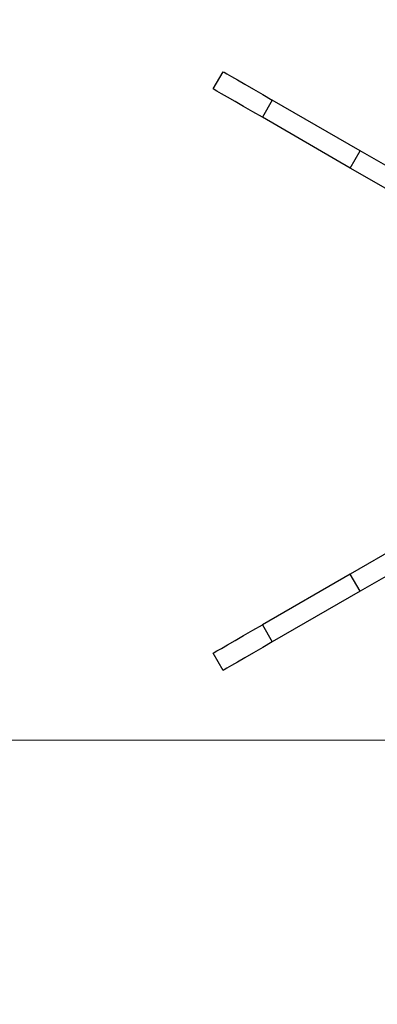
# Model space of a CAD drawing. Units: millimetres. Extents: x 210 to 8110, y 68 to 5608.
# Drawn here: x 2773 to 2824, y 4633 to 4771 of the extents above; entities that cross this region are included whole.
import ezdxf

# ---------------------------------------------------------------- set-up
doc = ezdxf.new("R2010")
doc.units = ezdxf.units.MM
doc.header["$LTSCALE"] = 5
doc.layers.add('熱源', color=214, linetype='Continuous', lineweight=9)
doc.styles.get("Standard").update_dxf_attribs({"font": 'txt', "bigfont": 'bigfont'})
doc.styles.add('ＭＳ ゴシック', font='txt')
doc.dimstyles.get("Standard").update_dxf_attribs({"dimtxt": 0.18, "dimasz": 0.18, "dimexe": 0.18, "dimexo": 0.0625, "dimgap": 0.09, "dimtad": 0, "dimtih": 1, "dimtoh": 1, "dimdec": 4, "dimzin": 0, "dimdsep": 46, "dimtxsty": 'Standard', "dimcen": 0.09, "dimadec": 0, "dimazin": 0, "dimtfac": 1, "dimtdec": 4, "dimtofl": 0, "dimtmove": 0, "dimatfit": 3, "dimfxl": 1, "dimtolj": 1, "dimtzin": 0, "dimarcsym": 0})

# ---------------------------------------------------------------- blocks, each defined once
blk = doc.blocks.new('*G77')
at = {"layer": '熱源', "color": 214, "linetype": 'Continuous', "lineweight": 30}
for p, q in [((2800.49, 4761.74), (2801.89, 4764.16)), ((2801.89, 4764.16), (2802.02, 4764.09)), ((2802.02, 4764.09), (2802.42, 4763.86)), ((2802.42, 4763.86), (2803.06, 4763.49)), ((2803.06, 4763.49), (2803.92, 4762.99)), ((2803.92, 4762.99), (2804.97, 4762.38)), ((2804.97, 4762.38), (2806.17, 4761.69)), ((2800.62, 4761.66), (2800.49, 4761.74)), ((2801.02, 4761.43), (2800.62, 4761.66)), ((2801.66, 4761.06), (2801.02, 4761.43)), ((2802.52, 4760.57), (2801.66, 4761.06)), ((2806.17, 4761.69), (2807.47, 4760.94)), ((2807.47, 4760.94), (2808.82, 4760.16)), ((2803.57, 4759.96), (2802.52, 4760.57)), ((2804.77, 4759.27), (2803.57, 4759.96)), ((2808.82, 4760.16), (2807.42, 4757.74)), ((2821.2, 4753.01), (2808.82, 4760.16)), ((2806.07, 4758.52), (2804.77, 4759.27)), ((2807.42, 4757.74), (2806.07, 4758.52)), ((2819.8, 4750.59), (2807.42, 4757.74)), ((2819.8, 4750.59), (2821.2, 4753.01)), ((2837.09, 4743.84), (2821.2, 4753.01)), ((2835.69, 4741.41), (2819.8, 4750.59)), ((2835.69, 4702.59), (2819.8, 4693.41)), ((2837.09, 4700.16), (2821.2, 4690.99)), ((2819.8, 4693.41), (2807.42, 4686.26)), ((2821.2, 4690.99), (2819.8, 4693.41)), ((2821.2, 4690.99), (2808.82, 4683.84)), ((2806.07, 4685.48), (2807.42, 4686.26)), ((2807.42, 4686.26), (2808.82, 4683.84)), ((2803.57, 4684.04), (2804.77, 4684.73)), ((2804.77, 4684.73), (2806.07, 4685.48)), ((2801.66, 4682.94), (2802.52, 4683.43)), ((2802.52, 4683.43), (2803.57, 4684.04)), ((2808.82, 4683.84), (2807.47, 4683.06)), ((2800.49, 4682.26), (2800.62, 4682.34)), ((2801.89, 4679.84), (2800.49, 4682.26)), ((2800.62, 4682.34), (2801.02, 4682.57)), ((2801.02, 4682.57), (2801.66, 4682.94)), ((2806.17, 4682.31), (2804.97, 4681.62)), ((2807.47, 4683.06), (2806.17, 4682.31)), ((2803.06, 4680.51), (2802.42, 4680.14)), ((2803.92, 4681.01), (2803.06, 4680.51)), ((2804.97, 4681.62), (2803.92, 4681.01)), ((2802.02, 4679.91), (2801.89, 4679.84)), ((2802.42, 4680.14), (2802.02, 4679.91))]:
    blk.add_line(p, q, dxfattribs=at)
blk = doc.blocks.new('_DOT')
at = {"color": 0}
blk.add_line((-0.5, 0), (-1, 0), dxfattribs=at)
at = {"color": 0, "const_width": 0.5}
blk.add_lwpolyline([(-0.25, 0, 1), (0.25, 0, 1)], format="xyb", close=True, dxfattribs=at)
blk = doc.blocks.new('Dim45')
at = {"layer": '熱源', "color": 214, "linetype": 'Continuous', "lineweight": 9}
for p, q in [((2377.21, 4960), (2256.74, 4960)), ((2276.74, 4670), (2276.74, 4960)), ((2869.89, 4670), (2256.74, 4670))]:
    blk.add_line(p, q, dxfattribs=at)
at = {"layer": '熱源', "color": 214, "linetype": 'Continuous', "lineweight": 9, "xscale": 12, "yscale": 12, "zscale": 12}
for p, rotation in [((2276.74, 4960), 89.99999999999959), ((2276.74, 4670), 269.9999999999998)]:
    blk.add_blockref('_DOT', p, dxfattribs=dict(at, rotation=rotation))
at = {"layer": '熱源', "color": 214, "linetype": 'Continuous', "lineweight": 9, "insert": (2276.74, 4795), "char_height": 70, "width": 900, "attachment_point": 8, "rotation": 90, "style": 'ＭＳ ゴシック'}
blk.add_mtext('290', dxfattribs=at)
blk = doc.blocks.new('Dim46')
at = {"layer": '熱源', "color": 214, "linetype": 'Continuous', "lineweight": 9}
for p, q in [((2397.21, 4980), (2397.21, 5170.09)), ((2627.21, 4722.13), (2627.21, 5170.09)), ((2627.21, 5150.09), (2397.21, 5150.09))]:
    blk.add_line(p, q, dxfattribs=at)
at = {"layer": '熱源', "color": 214, "linetype": 'Continuous', "lineweight": 9, "xscale": 12, "yscale": 12, "zscale": 12}
for p, rotation in [((2397.21, 5150.09), 359.9999999999997), ((2627.21, 5150.09), 179.9999999999995)]:
    blk.add_blockref('_DOT', p, dxfattribs=dict(at, rotation=rotation))
at = {"layer": '熱源', "color": 214, "linetype": 'Continuous', "lineweight": 9, "insert": (2512.21, 5150.09), "char_height": 70, "width": 900, "attachment_point": 8, "style": 'ＭＳ ゴシック'}
blk.add_mtext('230', dxfattribs=at)

msp = doc.modelspace()

# ---------------------------------------------------------------- block references
msp.add_blockref('*G77', (0, 0))

# ---------------------------------------------------------------- dimensions: what is measured, and where the dimension line sits
at = {"layer": '熱源', "color": 214, "linetype": 'Continuous', "lineweight": 9}
for base, p1, angle, picture, middle in [((2276.741, 4960), (2889.891, 4670), 90, 'Dim45', (2276.741, 4795)), ((2397.208, 5150.094), (2627.208, 4702.129), 180, 'Dim46', (2512.208, 5150.094))]:
    dim = msp.add_linear_dim(base=base, p1=p1, p2=(2397.208, 4960), angle=angle, dimstyle='Standard', override={"dimscale": 1, "dimtxt": 70, "dimasz": 12, "dimexe": 20, "dimexo": 20, "dimgap": 0, "dimtad": 1, "dimtih": 0, "dimtoh": 0, "dimdec": 2, "dimzin": 8, "dimtxsty": 'ＭＳ ゴシック', "dimblk1": 'DOT', "dimblk2": 'DOT', "dimsah": 1, "dimse1": 0, "dimse2": 0, "dimtix": 0, "dimtofl": 1, "dimtmove": 1, "dimatfit": 2, "dimtzin": 8}, dxfattribs=at)
    dim.commit()
    dim.dimension.update_dxf_attribs({"geometry": picture, "text_midpoint": middle, "dimtype": 160})

doc.saveas('drawing.dxf')
